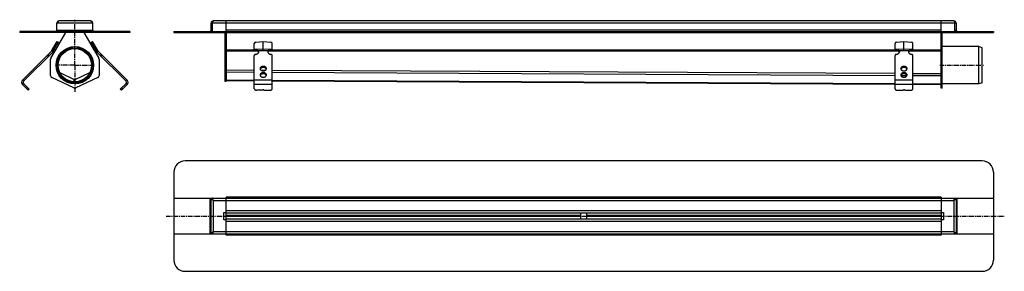
# Model space of a CAD drawing. Units: millimetres. Extents: x -543 to 779, y -167 to 171.
import ezdxf

# ---------------------------------------------------------------- set-up
doc = ezdxf.new("R2010")
doc.units = ezdxf.units.MM
doc.header["$LTSCALE"] = 16.335
doc.linetypes.add('CENTER', pattern=[0.6, 0.375, -0.075, 0.075, -0.075])
doc.layers.get('0').update_dxf_attribs({"linetype": 'CONTINUOUS'})
doc.layers.add('AXES', color=7, linetype='CONTINUOUS')
doc.layers.add('DEFAULT_1', color=7, linetype='CENTER')

msp = doc.modelspace()

# ---------------------------------------------------------------- linework, layer by layer
at = {"color": 7, "linetype": 'Continuous'}
for p, q in [((-492.9, 153.7), (-492.9, 166.2)), ((-447.9, 169.2), (-489.9, 169.2)), ((-444.9, 153.7), (-444.9, 166.2)), ((-286, 156.7), (-286, 166.2)), ((-286, 166.2), (-284.5, 166.2)), ((-284.5, 166.2), (-284.5, 155.2)), ((711, 169.2), (-283, 169.2)), ((-266, 155.2), (-266, 169.2)), ((694, 155.2), (694, 169.2)), ((714, 166.2), (712.5, 166.2)), ((712.5, 155.2), (712.5, 166.2)), ((714, 166.2), (714, 156.7)), ((-542.9, 155.2), (-542.9, 153.7)), ((-394.9, 155.2), (-542.9, 155.2)), ((-394.9, 153.7), (-542.9, 153.7)), ((-501, 119.2), (-481.1, 153.7)), ((-481.4, 153.7), (-495, 130.1)), ((-456.7, 153.7), (-436.8, 119.2)), ((-442.8, 130.1), (-456.4, 153.7)), ((-394.9, 155.2), (-394.9, 153.7)), ((-336, 155.2), (-336, 153.7)), ((-336, 155.2), (764, 155.2)), ((-336, 153.7), (764, 153.7)), ((-267.5, 153.7), (-267.5, 88.2)), ((-266, 153.7), (-266, 88.2)), ((694, 79.2), (694, 153.7)), ((695.5, 79.2), (695.5, 153.7)), ((764, 155.2), (764, 153.7)), ((-499.6, 129.3), (-492.6, 141.4)), ((-496.8, 131.1), (-492.3, 138.9)), ((-492.6, 141.4), (-489.7, 139.8)), ((-448.1, 139.8), (-445.2, 141.4)), ((-441.1, 131.1), (-445.6, 138.9)), ((-438.2, 129.3), (-445.2, 141.4)), ((-228, 129.7), (-228, 138.9)), ((-226, 140.8), (-216, 141.4)), ((-216, 129.3), (-216, 141.4)), ((-216, 141.4), (-206, 140.8)), ((-204, 129.7), (-204, 138.9)), ((632, 129.7), (632, 138.9)), ((634, 140.8), (644, 141.4)), ((644, 141.4), (654, 140.8)), ((644, 129.3), (644, 141.4)), ((656, 129.7), (656, 138.9)), ((-500, 128.9), (-539.2, 89.7)), ((-498.5, 127.5), (-537.8, 88.2)), ((-500, 128.9), (-498.5, 127.5)), ((-499.6, 129.3), (-497.9, 128.3)), ((-498.1, 131.9), (-496.8, 131.1)), ((-497.5, 130.7), (-496.8, 131.1)), ((-495.7, 129.7), (-497.5, 130.7)), ((-495.7, 129.7), (-495, 130.1)), ((-442.1, 129.7), (-442.8, 130.1)), ((-442.1, 129.7), (-440.4, 130.7)), ((-441.1, 131.1), (-439.7, 131.9)), ((-440.4, 130.7), (-441.1, 131.1)), ((-439.9, 128.3), (-438.2, 129.3)), ((-437.9, 128.9), (-439.3, 127.5)), ((-400.1, 88.2), (-439.3, 127.5)), ((-398.7, 89.7), (-437.9, 128.9)), ((-228, 131.1), (-216, 131.9)), ((-228, 78.3), (-228, 122.9)), ((-222.5, 128.3), (-222.5, 129.3)), ((-222.5, 129.3), (-209.5, 129.3)), ((-222.2, 128.9), (-222.2, 127.5)), ((-216, 131.9), (-204, 131.1)), ((-209.8, 128.9), (-209.8, 127.5)), ((-209.5, 129.3), (-209.5, 128.3)), ((-204, 78.3), (-204, 122.9)), ((632, 131.1), (644, 131.9)), ((632, 78.3), (632, 122.9)), ((637.5, 129.3), (650.5, 129.3)), ((637.5, 128.3), (637.5, 129.3)), ((637.8, 128.9), (637.8, 127.5)), ((644, 131.9), (656, 131.1)), ((650.2, 128.9), (650.2, 127.5)), ((650.5, 129.3), (650.5, 128.3)), ((656, 78.3), (656, 122.9)), ((-501.4, 95.9), (-501.4, 117.7)), ((-493.9, 111.9), (-493.9, 107.4)), ((-443.9, 107.4), (-443.9, 111.9)), ((-436.4, 117.7), (-436.4, 95.9)), ((-470.2, 79.5), (-499.7, 93.2)), ((-492.7, 101.6), (-492.6, 101.5)), ((-489.3, 95), (-489.1, 94.9)), ((-489.1, 99.9), (-469.6, 90.8)), ((-468.3, 90.8), (-448.7, 99.9)), ((-438.2, 93.2), (-467.7, 79.5)), ((-448.7, 94.9), (-448.5, 95)), ((-445.3, 101.5), (-445.2, 101.6)), ((694, 98.1), (694, 95.4)), ((694, 95.4), (694, 84.5)), ((-531.4, 76.2), (-539.2, 84)), ((-530, 77.6), (-537.8, 85.4)), ((-487.1, 92.3), (-486.8, 92.2)), ((-482.6, 91.9), (-473.8, 87.8)), ((-470.8, 84.7), (-470.6, 84.6)), ((-467.3, 84.6), (-467, 84.7)), ((-464.1, 87.8), (-455.3, 91.9)), ((-451, 92.2), (-450.8, 92.3)), ((-400.1, 85.4), (-407.9, 77.6)), ((-398.7, 84), (-406.4, 76.2)), ((-267.5, 88.2), (-266, 88.2)), ((-266, 89.2), (-228, 89)), ((-204, 88.8), (632, 84.5)), ((656, 84.4), (694, 84.2)), ((694, 84.5), (694, 84.2)), ((-531.4, 76.2), (-530, 77.6)), ((-406.4, 76.2), (-407.9, 77.6)), ((-217, 76.2), (-225, 76.2)), ((-220, 76.2), (-216.3, 76.9)), ((-217, 76.2), (-217, 76.8)), ((-215, 76.2), (-207, 76.2)), ((635, 76.2), (643, 76.2)), ((640, 76.2), (643.7, 76.9)), ((643, 76.2), (643, 76.8)), ((645, 76.2), (653, 76.2)), ((695.5, 79.2), (694, 79.2)), ((749, -18.7), (-321, -18.7)), ((-336, -33.7), (-336, -151.7)), ((764, -33.7), (764, -151.7)), ((-336, -68.7), (764, -68.7)), ((-286, -116.7), (-286, -68.7)), ((-266, -118.2), (-266, -67.2)), ((694, -67.2), (694, -118.2)), ((714, -68.7), (714, -116.7)), ((-269, -87.7), (-266, -87.7)), ((210.1, -88.7), (-266, -88.7)), ((694, -88.7), (217.9, -88.7)), ((694, -87.7), (697, -87.7)), ((-266, -97.7), (-269, -97.7)), ((210.1, -96.7), (-266, -96.7)), ((694, -96.7), (217.9, -96.7)), ((697, -97.7), (694, -97.7)), ((764, -116.7), (-336, -116.7)), ((-321, -166.7), (749, -166.7))]:
    msp.add_line(p, q, dxfattribs=at)
at = {"color": 9, "linetype": 'Continuous'}
for p, q in [((-444.9, 166.2), (-492.9, 166.2)), ((712.5, 166.2), (-284.5, 166.2)), ((-527.9, 155.2), (-527.9, 153.7)), ((-492.9, 156.7), (-444.9, 156.7)), ((-409.9, 155.2), (-409.9, 153.7)), ((-321, 155.2), (-321, 153.7)), ((-284.5, 156.7), (-286, 156.7)), ((694, 156.7), (-266, 156.7)), ((712.5, 156.7), (714, 156.7)), ((749, 155.2), (749, 153.7)), ((-492.3, 138.9), (-490.5, 137.9)), ((-447.3, 137.9), (-445.6, 138.9)), ((-505.9, 122.9), (-504.5, 121.5)), ((-504.5, 124.3), (-503.1, 122.9)), ((-494.8, 130), (-495, 130.1)), ((-443, 130), (-442.8, 130.1)), ((-433.3, 124.3), (-434.8, 122.9)), ((-431.9, 122.9), (-433.4, 121.5)), ((-266, 127), (-267.5, 127)), ((-266, 125.5), (-267.5, 125.5)), ((-228, 130.1), (-266, 130.1)), ((-222.8, 128.6), (-266, 128.6)), ((-209.8, 128.9), (-222.2, 128.9)), ((637.2, 128.6), (-209.3, 128.6)), ((632, 130.1), (-204, 130.1)), ((650.2, 128.9), (637.8, 128.9)), ((694, 128.6), (650.7, 128.6)), ((694, 130.1), (656, 130.1)), ((694, 119.2), (695.5, 119.2)), ((-216, 108.2), (-216, 106.8)), ((644, 108.2), (644, 106.8)), ((694, 117.7), (695.5, 117.7)), ((-266, 102.8), (-267.5, 102.8)), ((-266, 100.1), (-267.5, 100.1)), ((-228, 102.9), (-266, 103.1)), ((-228, 100.2), (-266, 100.4)), ((-213.4, 102.9), (-218.7, 102.9)), ((-216, 99.7), (-216, 98.3)), ((632, 98.5), (-204, 102.8)), ((632, 95.7), (-204, 100.1)), ((648, 95.7), (640, 95.7)), ((644, 99.7), (644, 98.3)), ((694, 98.1), (656, 98.3)), ((694, 95.4), (656, 95.6)), ((694, 95.9), (695.5, 95.9)), ((694, 93.2), (695.5, 93.2)), ((-539.2, 89.7), (-537.8, 88.2)), ((-539.2, 84), (-537.8, 85.4)), ((-533.5, 78.3), (-532.1, 79.8)), ((-470.1, 84.7), (-470.1, 84.6)), ((-469.6, 87.3), (-469.6, 90.8)), ((-468.3, 87.3), (-468.3, 90.8)), ((-467.8, 84.7), (-467.7, 84.6)), ((-404.3, 78.3), (-405.7, 79.8)), ((-398.7, 89.7), (-400.1, 88.2)), ((-398.7, 84), (-400.1, 85.4)), ((-266, 88.5), (-267.5, 88.5)), ((-228, 89.3), (-266, 89.5)), ((-204, 89.7), (-228, 89.7)), ((-204, 84), (-228, 84)), ((632, 84.8), (-204, 89.1)), ((656, 89.7), (632, 89.7)), ((656, 84), (632, 84)), ((694, 84.5), (656, 84.7)), ((694, 79.5), (695.5, 79.5)), ((-287.5, -68.7), (-287.5, -116.7)), ((-283, -113.7), (-283, -71.7)), ((-283, -71.7), (711, -71.7)), ((694, -67.2), (-266, -67.2)), ((711, -71.7), (711, -113.7)), ((715.5, -116.7), (715.5, -68.7)), ((-269, -97.7), (-269, -87.7)), ((694, -85.7), (-266, -85.7)), ((210, -92), (-266, -92)), ((694, -92), (218, -92)), ((697, -87.7), (697, -97.7)), ((210, -93.3), (-266, -93.3)), ((694, -99.7), (-266, -99.7)), ((694, -93.3), (218, -93.3)), ((711, -113.7), (-283, -113.7)), ((694, -118.2), (-266, -118.2))]:
    msp.add_line(p, q, dxfattribs=at)
at = {"color": 7, "linetype": 'Continuous'}
for centre, radius, start, end in [((-489.9, 166.2), 3, 90, 180), ((-447.9, 166.2), 3, 0, 90), ((-283, 166.2), 3, 90, 180), ((-283, 166.2), 1.5, 144.1983, 180), ((711, 166.2), 3, 0, 90), ((711, 166.2), 1.5, 0, 35.803), ((-494.4, 156.7), 1.5, 288, 360), ((-443.4, 156.7), 1.5, 180, 252), ((-287.5, 156.7), 1.5, 270, 360), ((-287.5, 156.7), 3, 330, 360), ((715.5, 156.7), 3, 180, 210), ((715.5, 156.7), 1.5, 180, 270), ((-498.4, 117.7), 3, 150, 180), ((-501.4, 130.3), 2, 315, 330), ((-501.4, 130.3), 4, 315, 330), ((-492.4, 128.6), 3, 150, 172.6442), ((-445.4, 128.6), 3, 7.3558, 30), ((-436.5, 130.3), 4, 210, 225), ((-436.5, 130.3), 2, 210, 225), ((-439.4, 117.7), 3, 0, 30), ((-235.3, 123.8), 13.5, 15.5403, 19.2129), ((-224.7, 126.4), 2.72, 16.1584, 23.6177), ((-207.3, 126.4), 2.75, 156.4193, 163.8046), ((-196.7, 123.8), 13.6, 160.7998, 164.4469), ((624.7, 123.8), 13.5, 15.5403, 19.2129), ((635.3, 126.4), 2.72, 16.1584, 23.6177), ((652.7, 126.4), 2.75, 156.4193, 163.8046), ((663.3, 123.8), 13.6, 160.7998, 164.4469), ((-498.4, 95.9), 3, 180, 245), ((-439.4, 95.9), 3, 295, 360), ((-536.3, 86.8), 4, 135, 225), ((-536.3, 86.8), 2, 135, 225), ((-468.9, 82.2), 3, 245, 295), ((-468.9, 92.2), 1.5, 245, 295), ((-401.5, 86.8), 2, 315, 45), ((-401.5, 86.8), 4, 315, 45), ((-321, -33.7), 15, 90, 180), ((749, -33.7), 15, 0, 90), ((-321, -151.7), 15, 180, 270), ((749, -151.7), 15, 270, 360)]:
    msp.add_arc(centre, radius, start, end, dxfattribs=at)
for centre, major_axis, ratio, start_param, end_param in [((-492.5, 139), (1, 1.73), 0.13189, -1.570796, 0), ((-445.3, 139), (-1, 1.73), 0.13189, 0, 1.570796), ((-226, 139), (1.96, 0.49), 0.851898, 1.359757, 2.930553), ((-206, 139), (1.96, -0.49), 0.851898, 0.21104, 1.781836), ((634, 139), (1.96, 0.49), 0.851898, 1.359757, 2.930553), ((654, 139), (1.96, -0.49), 0.851898, 0.21104, 1.781836)]:
    msp.add_ellipse(centre, major_axis=major_axis, ratio=ratio, start_param=start_param, end_param=end_param, dxfattribs=at)
for points, knots in [([(-489.9, 169.2), (-489.9, 169.2), (-490, 169.2), (-490.1, 169.2), (-490.2, 169.1), (-490.3, 169.1), (-490.4, 169.1), (-490.5, 169), (-490.6, 169), (-490.8, 168.9), (-490.9, 168.8), (-491, 168.7), (-491, 168.7), (-491.1, 168.6), (-491.2, 168.5), (-491.3, 168.4), (-491.4, 168.3), (-491.5, 168.2), (-491.6, 168), (-491.8, 167.8), (-492, 167.6), (-492.2, 167.3), (-492.4, 167), (-492.5, 166.8), (-492.7, 166.5), (-492.9, 166.3), (-492.9, 166.2)], [0, 0, 0, 0, 0.021367, 0.042861, 0.064603, 0.086712, 0.109292, 0.132442, 0.180751, 0.206061, 0.2322, 0.259202, 0.287091, 0.315879, 0.345572, 0.376163, 0.407638, 0.439976, 0.473153, 0.541883, 0.613515, 0.687661, 0.763879, 0.841687, 0.92057, 1, 1, 1, 1]), ([(-447.9, 169.2), (-447.9, 169.2), (-447.8, 169.2), (-447.7, 169.2), (-447.6, 169.1), (-447.5, 169.1), (-447.4, 169.1), (-447.3, 169), (-447.2, 169), (-447.1, 168.9), (-447, 168.8), (-446.9, 168.7), (-446.8, 168.7), (-446.7, 168.6), (-446.6, 168.5), (-446.5, 168.4), (-446.4, 168.3), (-446.3, 168.2), (-446.2, 168), (-446, 167.8), (-445.9, 167.6), (-445.7, 167.3), (-445.5, 167), (-445.3, 166.8), (-445.1, 166.5), (-445, 166.3), (-444.9, 166.2)], [0, 0, 0, 0, 0.021367, 0.042861, 0.064603, 0.086712, 0.109292, 0.132442, 0.180751, 0.206061, 0.2322, 0.259202, 0.287091, 0.315879, 0.345572, 0.376163, 0.407638, 0.439976, 0.473153, 0.541883, 0.613515, 0.687661, 0.763879, 0.841687, 0.92057, 1, 1, 1, 1]), ([(-284.2, 167), (-284.3, 166.9), (-284.4, 166.6), (-284.5, 166.3), (-284.5, 166.2)], [0, 0, 0, 0, 0.494961, 1, 1, 1, 1]), ([(-283, 169.2), (-283, 169.2), (-283.1, 169.2), (-283.1, 169.2), (-283.1, 169.2), (-283.2, 169.1), (-283.2, 169.1), (-283.2, 169.1), (-283.3, 169.1), (-283.3, 169), (-283.4, 169), (-283.4, 168.9), (-283.4, 168.9), (-283.5, 168.8), (-283.5, 168.8), (-283.5, 168.7), (-283.6, 168.7), (-283.6, 168.6), (-283.7, 168.5), (-283.7, 168.4), (-283.8, 168.3), (-283.9, 168.1), (-283.9, 167.9), (-284, 167.7), (-284.1, 167.5), (-284.2, 167.3), (-284.2, 167.1), (-284.2, 167)], [0, 0, 0, 0, 0.015026, 0.030284, 0.045994, 0.062357, 0.079543, 0.097699, 0.116941, 0.13736, 0.159028, 0.181996, 0.206299, 0.231961, 0.258991, 0.287392, 0.317156, 0.348269, 0.380712, 0.414458, 0.485733, 0.561793, 0.642288, 0.726816, 0.814933, 0.906163, 1, 1, 1, 1]), ([(711, 169.2), (711, 169.2), (711, 169.2), (711.1, 169.2), (711.1, 169.2), (711.1, 169.1), (711.2, 169.1), (711.2, 169.1), (711.3, 169.1), (711.3, 169), (711.3, 169), (711.4, 168.9), (711.4, 168.9), (711.4, 168.8), (711.5, 168.8), (711.5, 168.7), (711.6, 168.7), (711.6, 168.6), (711.6, 168.5), (711.7, 168.4), (711.7, 168.3), (711.8, 168.1), (711.9, 167.9), (712, 167.7), (712, 167.5), (712.1, 167.3), (712.2, 167.1), (712.2, 167)], [0, 0, 0, 0, 0.015026, 0.030284, 0.045994, 0.062358, 0.079544, 0.097699, 0.116941, 0.137361, 0.159029, 0.181997, 0.2063, 0.231961, 0.258992, 0.287392, 0.317156, 0.34827, 0.380712, 0.414458, 0.485731, 0.561791, 0.642287, 0.726815, 0.814933, 0.906162, 1, 1, 1, 1]), ([(712.2, 167), (712.2, 166.9), (712.3, 166.6), (712.4, 166.3), (712.5, 166.2)], [0, 0, 0, 0, 0.494961, 1, 1, 1, 1]), ([(-499.6, 129.3), (-499.5, 129.4), (-499.2, 129.7), (-498.9, 130), (-498.5, 130.3), (-498.2, 130.5), (-497.9, 130.7), (-497.7, 130.8), (-497.6, 130.8), (-497.5, 130.8), (-497.5, 130.8), (-497.4, 130.8), (-497.4, 130.8)], [0, 0, 0, 0, 0.201576, 0.385546, 0.549467, 0.691172, 0.808646, 0.899969, 0.935317, 0.963599, 0.984915, 1, 1, 1, 1]), ([(-495.9, 129.8), (-496, 129.8), (-496.1, 129.7), (-496.3, 129.6), (-496.5, 129.5), (-496.9, 129.2), (-497.3, 128.8), (-497.7, 128.5), (-497.9, 128.3)], [0, 0, 0, 0, 0.072154, 0.161347, 0.266662, 0.387146, 0.669566, 1, 1, 1, 1]), ([(-497.4, 130.8), (-497.4, 130.8), (-497.4, 130.8), (-497.4, 130.8), (-497.4, 130.8), (-497.4, 130.7), (-497.5, 130.7), (-497.5, 130.7)], [0, 0, 0, 0, 0.085432, 0.167169, 0.356348, 0.626571, 1, 1, 1, 1]), ([(-439.9, 128.3), (-440.1, 128.5), (-440.5, 128.8), (-441, 129.2), (-441.3, 129.5), (-441.5, 129.6), (-441.7, 129.7), (-441.8, 129.8), (-441.9, 129.8)], [0, 0, 0, 0, 0.330434, 0.612855, 0.733339, 0.838654, 0.927847, 1, 1, 1, 1]), ([(-440.4, 130.7), (-440.4, 130.7), (-440.4, 130.7), (-440.4, 130.8), (-440.4, 130.8), (-440.4, 130.8), (-440.4, 130.8), (-440.4, 130.8)], [0, 0, 0, 0, 0.373429, 0.643652, 0.83283, 0.914567, 1, 1, 1, 1]), ([(-440.4, 130.8), (-440.4, 130.8), (-440.4, 130.8), (-440.3, 130.8), (-440.2, 130.8), (-440.1, 130.8), (-439.9, 130.7), (-439.6, 130.5), (-439.3, 130.3), (-439, 130), (-438.6, 129.7), (-438.3, 129.4), (-438.2, 129.3)], [0, 0, 0, 0, 0.015085, 0.036401, 0.064684, 0.100031, 0.191355, 0.308829, 0.450534, 0.614454, 0.798424, 1, 1, 1, 1]), ([(-228, 130.7), (-227.5, 130.8), (-226.4, 130.9), (-225.1, 130.8), (-224.2, 130.5), (-223.5, 130.2), (-223, 129.8), (-222.6, 129.5), (-222.5, 129.3)], [0, 0, 0, 0, 0.272586, 0.534675, 0.658527, 0.777118, 0.890759, 1, 1, 1, 1]), ([(-222.5, 128.3), (-222.6, 128.5), (-223, 128.8), (-223.5, 129.2), (-224.2, 129.5), (-225.1, 129.7), (-226.4, 129.9), (-227.5, 129.8), (-228, 129.7)], [0, 0, 0, 0, 0.109015, 0.222505, 0.34102, 0.464868, 0.727134, 1, 1, 1, 1]), ([(-226.3, 124.3), (-226.5, 124.3), (-227, 124.2), (-227.5, 124), (-227.7, 123.7), (-227.9, 123.4), (-228, 123.2), (-228, 123), (-228, 122.9)], [0, 0, 0, 0, 0.287345, 0.551509, 0.672729, 0.786693, 0.894948, 1, 1, 1, 1]), ([(-226.3, 124.3), (-225.7, 124.4), (-224.9, 124.6), (-223.9, 125.1), (-223.2, 125.5), (-222.7, 126), (-222.3, 126.6), (-222.1, 127.2), (-222, 127.6), (-222, 127.8)], [0, 0, 0, 0, 0.287101, 0.423069, 0.551874, 0.672996, 0.786872, 0.895027, 1, 1, 1, 1]), ([(-222.2, 128.9), (-222.3, 128.9), (-222.3, 129.1), (-222.4, 129.2), (-222.5, 129.3)], [0, 0, 0, 0, 0.229889, 1, 1, 1, 1]), ([(-222, 127.8), (-222, 128), (-222.1, 128.4), (-222.2, 128.7), (-222.2, 128.9)], [0, 0, 0, 0, 0.494667, 1, 1, 1, 1]), ([(-209.8, 128.9), (-209.9, 128.7), (-210, 128.4), (-210, 128), (-210, 127.8)], [0, 0, 0, 0, 0.505333, 1, 1, 1, 1]), ([(-210, 127.8), (-210, 127.6), (-210, 127.2), (-209.7, 126.6), (-209.3, 126), (-208.8, 125.5), (-208.2, 125.1), (-207.1, 124.6), (-206.3, 124.4), (-205.7, 124.3)], [0, 0, 0, 0, 0.104973, 0.213128, 0.327004, 0.448126, 0.576931, 0.712899, 1, 1, 1, 1]), ([(-209.5, 129.3), (-209.6, 129.3), (-209.7, 129.1), (-209.7, 129), (-209.8, 128.9)], [0, 0, 0, 0, 0.268882, 1, 1, 1, 1]), ([(-209.5, 129.3), (-209.4, 129.5), (-209.1, 129.8), (-208.5, 130.2), (-207.9, 130.5), (-206.9, 130.8), (-205.6, 130.9), (-204.5, 130.8), (-204, 130.7)], [0, 0, 0, 0, 0.109241, 0.222882, 0.341473, 0.465325, 0.727414, 1, 1, 1, 1]), ([(-204, 129.7), (-204.5, 129.8), (-205.6, 129.9), (-206.9, 129.7), (-207.9, 129.5), (-208.5, 129.2), (-209.1, 128.8), (-209.4, 128.5), (-209.5, 128.3)], [0, 0, 0, 0, 0.272866, 0.535132, 0.65898, 0.777495, 0.890985, 1, 1, 1, 1]), ([(-204, 122.9), (-204, 123), (-204, 123.2), (-204.1, 123.4), (-204.3, 123.7), (-204.6, 124), (-205.1, 124.2), (-205.5, 124.3), (-205.7, 124.3)], [0, 0, 0, 0, 0.105052, 0.213307, 0.327271, 0.448491, 0.712655, 1, 1, 1, 1]), ([(632, 130.7), (632.5, 130.8), (633.6, 130.9), (634.9, 130.8), (635.8, 130.5), (636.5, 130.2), (637, 129.8), (637.4, 129.5), (637.5, 129.3)], [0, 0, 0, 0, 0.272586, 0.534675, 0.658527, 0.777118, 0.890759, 1, 1, 1, 1]), ([(637.5, 128.3), (637.4, 128.5), (637, 128.8), (636.5, 129.2), (635.8, 129.5), (634.9, 129.7), (633.6, 129.9), (632.5, 129.8), (632, 129.7)], [0, 0, 0, 0, 0.109015, 0.222505, 0.34102, 0.464868, 0.727134, 1, 1, 1, 1]), ([(633.7, 124.3), (633.5, 124.3), (633, 124.2), (632.5, 124), (632.3, 123.7), (632.1, 123.4), (632, 123.2), (632, 123), (632, 122.9)], [0, 0, 0, 0, 0.287345, 0.551509, 0.672729, 0.786693, 0.894948, 1, 1, 1, 1]), ([(633.7, 124.3), (634.3, 124.4), (635.1, 124.6), (636.1, 125.1), (636.8, 125.5), (637.3, 126), (637.7, 126.6), (637.9, 127.2), (638, 127.6), (638, 127.8)], [0, 0, 0, 0, 0.287101, 0.423069, 0.551874, 0.672996, 0.786872, 0.895027, 1, 1, 1, 1]), ([(637.8, 128.9), (637.7, 128.9), (637.7, 129.1), (637.6, 129.2), (637.5, 129.3)], [0, 0, 0, 0, 0.229889, 1, 1, 1, 1]), ([(638, 127.8), (638, 128), (637.9, 128.4), (637.8, 128.7), (637.8, 128.9)], [0, 0, 0, 0, 0.494667, 1, 1, 1, 1]), ([(650.2, 128.9), (650.1, 128.7), (650, 128.4), (650, 128), (650, 127.8)], [0, 0, 0, 0, 0.505333, 1, 1, 1, 1]), ([(650, 127.8), (650, 127.6), (650, 127.2), (650.3, 126.6), (650.7, 126), (651.2, 125.5), (651.8, 125.1), (652.9, 124.6), (653.7, 124.4), (654.3, 124.3)], [0, 0, 0, 0, 0.104973, 0.213128, 0.327004, 0.448126, 0.576931, 0.712899, 1, 1, 1, 1]), ([(650.5, 129.3), (650.4, 129.3), (650.3, 129.1), (650.3, 129), (650.2, 128.9)], [0, 0, 0, 0, 0.268882, 1, 1, 1, 1]), ([(650.5, 129.3), (650.6, 129.5), (650.9, 129.8), (651.5, 130.2), (652.1, 130.5), (653.1, 130.8), (654.4, 130.9), (655.5, 130.8), (656, 130.7)], [0, 0, 0, 0, 0.109241, 0.222882, 0.341473, 0.465325, 0.727414, 1, 1, 1, 1]), ([(656, 129.7), (655.5, 129.8), (654.4, 129.9), (653.1, 129.7), (652.1, 129.5), (651.5, 129.2), (650.9, 128.8), (650.6, 128.5), (650.5, 128.3)], [0, 0, 0, 0, 0.272866, 0.535132, 0.65898, 0.777495, 0.890985, 1, 1, 1, 1]), ([(656, 122.9), (656, 123), (656, 123.2), (655.9, 123.4), (655.7, 123.7), (655.4, 124), (654.9, 124.2), (654.5, 124.3), (654.3, 124.3)], [0, 0, 0, 0, 0.105052, 0.213307, 0.327271, 0.448491, 0.712655, 1, 1, 1, 1]), ([(-216, 108.2), (-216.6, 108.2), (-217.4, 108.1), (-218.4, 107.7), (-219, 107.4), (-219.6, 106.9), (-220, 106.4), (-220.2, 105.8), (-220.3, 105.4), (-220.3, 105.2)], [0, 0, 0, 0, 0.286788, 0.42395, 0.553971, 0.675795, 0.789521, 0.896637, 1, 1, 1, 1]), ([(-216, 106.8), (-216.5, 106.8), (-217.4, 106.7), (-218.5, 106.3), (-219.2, 105.8), (-219.6, 105.4), (-219.9, 105), (-220.1, 104.7), (-220.1, 104.5)], [0, 0, 0, 0, 0.279539, 0.544355, 0.668101, 0.785004, 0.895284, 1, 1, 1, 1]), ([(-211.8, 105.2), (-211.8, 105.4), (-211.8, 105.8), (-212.1, 106.4), (-212.5, 106.9), (-213, 107.4), (-213.7, 107.7), (-214.7, 108.1), (-215.5, 108.2), (-216, 108.2)], [0, 0, 0, 0, 0.103363, 0.210479, 0.324205, 0.446029, 0.57605, 0.713212, 1, 1, 1, 1]), ([(-211.9, 104.5), (-211.9, 104.7), (-212.1, 105), (-212.4, 105.4), (-212.9, 105.8), (-213.6, 106.3), (-214.6, 106.7), (-215.5, 106.8), (-216, 106.8)], [0, 0, 0, 0, 0.104716, 0.214996, 0.331899, 0.455645, 0.720461, 1, 1, 1, 1]), ([(644, 108.2), (643.4, 108.2), (642.6, 108.1), (641.6, 107.7), (641, 107.4), (640.4, 106.9), (640, 106.4), (639.8, 105.8), (639.7, 105.4), (639.7, 105.2)], [0, 0, 0, 0, 0.286788, 0.42395, 0.553971, 0.675795, 0.789521, 0.896637, 1, 1, 1, 1]), ([(644, 106.8), (643.5, 106.8), (642.6, 106.7), (641.5, 106.3), (640.8, 105.8), (640.4, 105.4), (640.1, 105), (639.9, 104.7), (639.9, 104.5)], [0, 0, 0, 0, 0.279539, 0.544355, 0.668101, 0.785004, 0.895284, 1, 1, 1, 1]), ([(648.2, 105.2), (648.2, 105.4), (648.2, 105.8), (647.9, 106.4), (647.5, 106.9), (647, 107.4), (646.3, 107.7), (645.3, 108.1), (644.5, 108.2), (644, 108.2)], [0, 0, 0, 0, 0.103363, 0.210479, 0.324205, 0.446029, 0.57605, 0.713212, 1, 1, 1, 1]), ([(648.1, 104.5), (648.1, 104.7), (647.9, 105), (647.6, 105.4), (647.1, 105.8), (646.4, 106.3), (645.4, 106.7), (644.5, 106.8), (644, 106.8)], [0, 0, 0, 0, 0.104716, 0.214996, 0.331899, 0.455645, 0.720461, 1, 1, 1, 1]), ([(-220.3, 105.2), (-220.3, 105), (-220.2, 104.6), (-220, 104), (-219.6, 103.5), (-219, 103.1), (-218.4, 102.7), (-217.4, 102.3), (-216.6, 102.2), (-216, 102.2)], [0, 0, 0, 0, 0.103363, 0.210479, 0.324205, 0.446029, 0.57605, 0.713212, 1, 1, 1, 1]), ([(-216, 99.7), (-216.6, 99.7), (-217.4, 99.6), (-218.4, 99.2), (-219, 98.9), (-219.6, 98.4), (-220, 97.9), (-220.2, 97.3), (-220.3, 96.9), (-220.3, 96.7)], [0, 0, 0, 0, 0.286788, 0.42395, 0.553971, 0.675795, 0.789521, 0.896637, 1, 1, 1, 1]), ([(-220.3, 96.7), (-220.3, 96.5), (-220.2, 96.1), (-220, 95.6), (-219.6, 95), (-219, 94.6), (-218.4, 94.2), (-217.4, 93.8), (-216.6, 93.7), (-216, 93.7)], [0, 0, 0, 0, 0.103363, 0.210479, 0.324205, 0.446029, 0.57605, 0.713212, 1, 1, 1, 1]), ([(-216, 98.3), (-216.5, 98.3), (-217.4, 98.2), (-218.5, 97.8), (-219.2, 97.4), (-219.6, 97), (-219.9, 96.5), (-220.1, 96.2), (-220.1, 96)], [0, 0, 0, 0, 0.279539, 0.544355, 0.668101, 0.785004, 0.895284, 1, 1, 1, 1]), ([(-216, 102.2), (-215.5, 102.2), (-214.7, 102.3), (-213.7, 102.7), (-213, 103.1), (-212.5, 103.5), (-212.1, 104), (-211.8, 104.6), (-211.8, 105), (-211.8, 105.2)], [0, 0, 0, 0, 0.286788, 0.42395, 0.553971, 0.675795, 0.789521, 0.896637, 1, 1, 1, 1]), ([(-211.8, 96.7), (-211.8, 96.9), (-211.8, 97.3), (-212.1, 97.9), (-212.5, 98.4), (-213, 98.9), (-213.7, 99.2), (-214.7, 99.6), (-215.5, 99.7), (-216, 99.7)], [0, 0, 0, 0, 0.103363, 0.210479, 0.324205, 0.446029, 0.57605, 0.713212, 1, 1, 1, 1]), ([(-211.9, 96), (-211.9, 96.2), (-212.1, 96.5), (-212.4, 97), (-212.9, 97.4), (-213.6, 97.8), (-214.6, 98.2), (-215.5, 98.3), (-216, 98.3)], [0, 0, 0, 0, 0.104716, 0.214996, 0.331899, 0.455645, 0.720461, 1, 1, 1, 1]), ([(-216, 93.7), (-215.5, 93.7), (-214.7, 93.8), (-213.7, 94.2), (-213, 94.6), (-212.5, 95), (-212.1, 95.6), (-211.8, 96.1), (-211.8, 96.5), (-211.8, 96.7)], [0, 0, 0, 0, 0.286788, 0.42395, 0.553971, 0.675795, 0.789521, 0.896637, 1, 1, 1, 1]), ([(639.7, 105.2), (639.7, 105), (639.8, 104.6), (640, 104), (640.4, 103.5), (641, 103.1), (641.6, 102.7), (642.6, 102.3), (643.4, 102.2), (644, 102.2)], [0, 0, 0, 0, 0.103363, 0.210479, 0.324205, 0.446029, 0.57605, 0.713212, 1, 1, 1, 1]), ([(644, 99.7), (643.4, 99.7), (642.6, 99.6), (641.6, 99.2), (641, 98.9), (640.4, 98.4), (640, 97.9), (639.8, 97.3), (639.7, 96.9), (639.7, 96.7)], [0, 0, 0, 0, 0.286788, 0.42395, 0.553971, 0.675795, 0.789521, 0.896637, 1, 1, 1, 1]), ([(639.7, 96.7), (639.7, 96.5), (639.8, 96.1), (640, 95.6), (640.4, 95), (641, 94.6), (641.6, 94.2), (642.6, 93.8), (643.4, 93.7), (644, 93.7)], [0, 0, 0, 0, 0.103363, 0.210479, 0.324205, 0.446029, 0.57605, 0.713212, 1, 1, 1, 1]), ([(644, 98.3), (643.5, 98.3), (642.6, 98.2), (641.5, 97.8), (640.8, 97.4), (640.4, 97), (640.1, 96.5), (639.9, 96.2), (639.9, 96)], [0, 0, 0, 0, 0.279539, 0.544355, 0.668101, 0.785004, 0.895284, 1, 1, 1, 1]), ([(644, 102.2), (644.5, 102.2), (645.3, 102.3), (646.3, 102.7), (647, 103.1), (647.5, 103.5), (647.9, 104), (648.2, 104.6), (648.2, 105), (648.2, 105.2)], [0, 0, 0, 0, 0.286788, 0.42395, 0.553971, 0.675795, 0.789521, 0.896637, 1, 1, 1, 1]), ([(648.2, 96.7), (648.2, 96.9), (648.2, 97.3), (647.9, 97.9), (647.5, 98.4), (647, 98.9), (646.3, 99.2), (645.3, 99.6), (644.5, 99.7), (644, 99.7)], [0, 0, 0, 0, 0.103363, 0.210479, 0.324205, 0.446029, 0.57605, 0.713212, 1, 1, 1, 1]), ([(648.1, 96), (648.1, 96.2), (647.9, 96.5), (647.6, 97), (647.1, 97.4), (646.4, 97.8), (645.4, 98.2), (644.5, 98.3), (644, 98.3)], [0, 0, 0, 0, 0.104716, 0.214996, 0.331899, 0.455645, 0.720461, 1, 1, 1, 1]), ([(644, 93.7), (644.5, 93.7), (645.3, 93.8), (646.3, 94.2), (647, 94.6), (647.5, 95), (647.9, 95.6), (648.2, 96.1), (648.2, 96.5), (648.2, 96.7)], [0, 0, 0, 0, 0.286788, 0.42395, 0.553971, 0.675795, 0.789521, 0.896637, 1, 1, 1, 1]), ([(-228, 78.3), (-228, 78.2), (-228, 77.9), (-227.8, 77.5), (-227.5, 77.1), (-227.1, 76.8), (-226.7, 76.6), (-226, 76.3), (-225.4, 76.2), (-225, 76.2)], [0, 0, 0, 0, 0.103366, 0.210478, 0.324206, 0.446029, 0.57605, 0.713212, 1, 1, 1, 1]), ([(-217, 76.2), (-217, 76.3), (-217, 76.3), (-217, 76.5), (-216.8, 76.7), (-216.6, 76.8), (-216.4, 76.9), (-216.3, 76.9)], [0, 0, 0, 0, 0.107087, 0.21686, 0.451376, 0.713477, 1, 1, 1, 1]), ([(-215, 76.2), (-215, 76.3), (-215, 76.4), (-215.1, 76.5), (-215.2, 76.7), (-215.5, 76.8), (-215.8, 76.9), (-216.1, 76.9), (-216.3, 76.9)], [0, 0, 0, 0, 0.101446, 0.207747, 0.322273, 0.446225, 0.716812, 1, 1, 1, 1]), ([(-207, 76.2), (-206.6, 76.2), (-206.1, 76.3), (-205.4, 76.6), (-204.9, 76.8), (-204.5, 77.1), (-204.2, 77.5), (-204.1, 77.9), (-204, 78.2), (-204, 78.3)], [0, 0, 0, 0, 0.286788, 0.42395, 0.553971, 0.675794, 0.789522, 0.896634, 1, 1, 1, 1]), ([(632, 78.3), (632, 78.2), (632, 77.9), (632.2, 77.5), (632.5, 77.1), (632.9, 76.8), (633.3, 76.6), (634, 76.3), (634.6, 76.2), (635, 76.2)], [0, 0, 0, 0, 0.103366, 0.210478, 0.324206, 0.446029, 0.57605, 0.713212, 1, 1, 1, 1]), ([(643, 76.2), (643, 76.3), (643, 76.3), (643, 76.5), (643.2, 76.7), (643.4, 76.8), (643.6, 76.9), (643.7, 76.9)], [0, 0, 0, 0, 0.107087, 0.21686, 0.451376, 0.713477, 1, 1, 1, 1]), ([(645, 76.2), (645, 76.3), (645, 76.4), (644.9, 76.5), (644.8, 76.7), (644.5, 76.8), (644.2, 76.9), (643.9, 76.9), (643.7, 76.9)], [0, 0, 0, 0, 0.101446, 0.207747, 0.322273, 0.446225, 0.716812, 1, 1, 1, 1]), ([(653, 76.2), (653.4, 76.2), (653.9, 76.3), (654.6, 76.6), (655.1, 76.8), (655.5, 77.1), (655.8, 77.5), (655.9, 77.9), (656, 78.2), (656, 78.3)], [0, 0, 0, 0, 0.286788, 0.42395, 0.553971, 0.675794, 0.789522, 0.896634, 1, 1, 1, 1]), ([(-283, -71.7), (-283.1, -71.6), (-283.3, -71.5), (-283.6, -71.3), (-283.9, -71.1), (-284.2, -70.9), (-284.4, -70.7), (-284.6, -70.6), (-284.8, -70.5), (-284.9, -70.4), (-285, -70.3), (-285.1, -70.2), (-285.2, -70.1), (-285.3, -70), (-285.4, -69.9), (-285.5, -69.8), (-285.6, -69.7), (-285.7, -69.6), (-285.7, -69.5), (-285.8, -69.4), (-285.9, -69.3), (-285.9, -69.1), (-286, -69), (-286, -69), (-286, -68.9), (-286, -68.8), (-286, -68.7), (-286, -68.7)], [0, 0, 0, 0, 0.079425, 0.15831, 0.236117, 0.312335, 0.38648, 0.458112, 0.492864, 0.52685, 0.560029, 0.592368, 0.623842, 0.65443, 0.684122, 0.712908, 0.740797, 0.767799, 0.793938, 0.819247, 0.867557, 0.890706, 0.913287, 0.935395, 0.957137, 0.978632, 1, 1, 1, 1]), ([(-284.1, -70.2), (-284.1, -70.1), (-284.2, -70), (-284.3, -69.8), (-284.3, -69.6), (-284.4, -69.4), (-284.5, -69.2), (-284.5, -69), (-284.5, -68.9), (-284.5, -68.7), (-284.5, -68.7)], [0, 0, 0, 0, 0.134142, 0.265138, 0.393093, 0.518262, 0.641003, 0.761805, 0.881251, 1, 1, 1, 1]), ([(-283, -71.7), (-283, -71.6), (-283.1, -71.4), (-283.2, -71.1), (-283.3, -70.8), (-283.4, -70.5), (-283.5, -70.3), (-283.6, -70), (-283.6, -69.9), (-283.7, -69.8), (-283.7, -69.7), (-283.8, -69.5), (-283.8, -69.4), (-283.9, -69.4), (-283.9, -69.3), (-284, -69.2), (-284, -69.1), (-284, -69), (-284.1, -69), (-284.1, -68.9), (-284.2, -68.8), (-284.2, -68.8), (-284.3, -68.8), (-284.3, -68.7), (-284.4, -68.7), (-284.4, -68.7), (-284.5, -68.7), (-284.5, -68.7), (-284.5, -68.7)], [0, 0, 0, 0, 0.089274, 0.177773, 0.264719, 0.349363, 0.430984, 0.5089, 0.54627, 0.582482, 0.617469, 0.651167, 0.683516, 0.714463, 0.743967, 0.771992, 0.798508, 0.8235, 0.846965, 0.868914, 0.889379, 0.908415, 0.926104, 0.942565, 0.957956, 0.972484, 0.9864, 1, 1, 1, 1]), ([(-283.9, -70.5), (-283.9, -70.5), (-284, -70.4), (-284, -70.2), (-284.1, -70.2)], [0, 0, 0, 0, 0.253397, 1, 1, 1, 1]), ([(-283, -71.7), (-283.1, -71.6), (-283.1, -71.5), (-283.2, -71.3), (-283.3, -71.2), (-283.5, -71), (-283.6, -70.9), (-283.7, -70.7), (-283.8, -70.6), (-283.9, -70.5), (-283.9, -70.5)], [0, 0, 0, 0, 0.137385, 0.273497, 0.407078, 0.53695, 0.662028, 0.781371, 0.894207, 1, 1, 1, 1]), ([(-283, -71.7), (-283.1, -71.6), (-283.2, -71.4), (-283.5, -71.1), (-283.7, -70.8), (-283.8, -70.6), (-283.9, -70.5)], [0, 0, 0, 0, 0.255591, 0.508835, 0.757587, 1, 1, 1, 1]), ([(711, -71.7), (711, -71.6), (711.1, -71.4), (711.2, -71.1), (711.3, -70.8), (711.4, -70.5), (711.5, -70.3), (711.5, -70), (711.6, -69.8), (711.7, -69.7), (711.7, -69.5), (711.8, -69.4), (711.8, -69.4), (711.9, -69.3), (711.9, -69.2), (712, -69.1), (712, -69), (712.1, -69), (712.1, -68.9), (712.2, -68.8), (712.2, -68.8), (712.2, -68.8), (712.3, -68.7), (712.3, -68.7), (712.4, -68.7), (712.4, -68.7), (712.5, -68.7), (712.5, -68.7)], [0, 0, 0, 0, 0.089274, 0.177773, 0.26472, 0.349364, 0.430984, 0.508901, 0.582482, 0.617468, 0.651165, 0.683513, 0.714462, 0.743967, 0.771991, 0.798507, 0.823499, 0.846964, 0.868914, 0.889379, 0.908415, 0.926104, 0.942564, 0.957956, 0.972483, 0.9864, 1, 1, 1, 1]), ([(711, -71.7), (711.1, -71.6), (711.3, -71.5), (711.6, -71.3), (711.9, -71.1), (712.1, -70.9), (712.4, -70.7), (712.6, -70.5), (712.8, -70.4), (713, -70.3), (713.1, -70.2), (713.2, -70.1), (713.3, -70), (713.4, -69.9), (713.5, -69.8), (713.6, -69.7), (713.6, -69.6), (713.7, -69.5), (713.8, -69.4), (713.8, -69.3), (713.9, -69.1), (713.9, -69), (714, -69), (714, -68.9), (714, -68.8), (714, -68.7), (714, -68.7)], [0, 0, 0, 0, 0.079426, 0.15831, 0.236118, 0.312336, 0.386482, 0.458114, 0.526847, 0.560026, 0.592365, 0.623839, 0.654428, 0.684119, 0.712906, 0.740796, 0.767798, 0.793937, 0.819247, 0.867556, 0.890706, 0.913287, 0.935395, 0.957137, 0.978632, 1, 1, 1, 1]), ([(711, -71.7), (711, -71.6), (711.1, -71.5), (711.2, -71.3), (711.3, -71.2), (711.4, -71), (711.5, -70.9), (711.6, -70.7), (711.7, -70.6), (711.8, -70.5), (711.9, -70.5)], [0, 0, 0, 0, 0.137387, 0.273499, 0.407082, 0.536955, 0.662033, 0.781373, 0.894208, 1, 1, 1, 1]), ([(711, -71.7), (711.1, -71.6), (711.2, -71.4), (711.4, -71.1), (711.7, -70.8), (711.8, -70.6), (711.9, -70.5)], [0, 0, 0, 0, 0.255593, 0.508836, 0.75759, 1, 1, 1, 1]), ([(711.9, -70.5), (711.9, -70.5), (711.9, -70.4), (712, -70.2), (712, -70.2)], [0, 0, 0, 0, 0.253394, 1, 1, 1, 1]), ([(712, -70.2), (712.1, -70.1), (712.1, -70), (712.2, -69.8), (712.3, -69.6), (712.4, -69.4), (712.4, -69.2), (712.5, -69), (712.5, -68.9), (712.5, -68.7), (712.5, -68.7)], [0, 0, 0, 0, 0.134142, 0.265137, 0.393094, 0.518263, 0.641004, 0.761805, 0.881251, 1, 1, 1, 1]), ([(-283, -113.7), (-283.1, -113.7), (-283.3, -113.9), (-283.6, -114), (-283.9, -114.2), (-284.2, -114.4), (-284.4, -114.6), (-284.6, -114.8), (-284.8, -114.9), (-284.9, -115), (-285, -115.1), (-285.1, -115.2), (-285.2, -115.3), (-285.3, -115.4), (-285.4, -115.4), (-285.5, -115.5), (-285.6, -115.6), (-285.7, -115.7), (-285.7, -115.8), (-285.8, -115.9), (-285.9, -116.1), (-285.9, -116.2), (-286, -116.3), (-286, -116.4), (-286, -116.5), (-286, -116.6), (-286, -116.6), (-286, -116.7)], [0, 0, 0, 0, 0.079425, 0.15831, 0.236117, 0.312335, 0.38648, 0.458112, 0.492864, 0.52685, 0.560029, 0.592368, 0.623842, 0.65443, 0.684122, 0.712908, 0.740797, 0.767799, 0.793938, 0.819247, 0.867557, 0.890706, 0.913287, 0.935395, 0.957137, 0.978632, 1, 1, 1, 1]), ([(-283, -113.7), (-283, -113.8), (-283.1, -114), (-283.2, -114.3), (-283.3, -114.5), (-283.4, -114.8), (-283.5, -115.1), (-283.6, -115.3), (-283.6, -115.5), (-283.7, -115.6), (-283.7, -115.7), (-283.8, -115.8), (-283.8, -115.9), (-283.9, -116), (-283.9, -116.1), (-284, -116.2), (-284, -116.2), (-284, -116.3), (-284.1, -116.4), (-284.1, -116.4), (-284.2, -116.5), (-284.2, -116.5), (-284.3, -116.6), (-284.3, -116.6), (-284.4, -116.6), (-284.4, -116.7), (-284.5, -116.7), (-284.5, -116.7), (-284.5, -116.7)], [0, 0, 0, 0, 0.089274, 0.177773, 0.264719, 0.349363, 0.430984, 0.5089, 0.54627, 0.582482, 0.617469, 0.651167, 0.683516, 0.714463, 0.743967, 0.771992, 0.798508, 0.8235, 0.846965, 0.868914, 0.889379, 0.908415, 0.926104, 0.942565, 0.957956, 0.972484, 0.9864, 1, 1, 1, 1]), ([(-284.1, -115.2), (-284.1, -115.2), (-284.2, -115.4), (-284.3, -115.5), (-284.3, -115.7), (-284.4, -115.9), (-284.5, -116.1), (-284.5, -116.3), (-284.5, -116.5), (-284.5, -116.6), (-284.5, -116.7)], [0, 0, 0, 0, 0.134142, 0.265138, 0.393093, 0.518262, 0.641003, 0.761805, 0.881251, 1, 1, 1, 1]), ([(-283.9, -114.9), (-283.9, -114.9), (-284, -115), (-284, -115.1), (-284.1, -115.2)], [0, 0, 0, 0, 0.253397, 1, 1, 1, 1]), ([(-283, -113.7), (-283.1, -113.7), (-283.1, -113.8), (-283.2, -114), (-283.3, -114.2), (-283.5, -114.3), (-283.6, -114.5), (-283.7, -114.6), (-283.8, -114.7), (-283.9, -114.8), (-283.9, -114.9)], [0, 0, 0, 0, 0.137385, 0.273497, 0.407078, 0.53695, 0.662028, 0.781371, 0.894207, 1, 1, 1, 1]), ([(-283, -113.7), (-283.1, -113.8), (-283.2, -114), (-283.5, -114.3), (-283.7, -114.6), (-283.8, -114.8), (-283.9, -114.9)], [0, 0, 0, 0, 0.255591, 0.508835, 0.757587, 1, 1, 1, 1]), ([(711, -113.7), (711, -113.7), (711.1, -113.8), (711.2, -114), (711.3, -114.2), (711.4, -114.3), (711.5, -114.5), (711.6, -114.6), (711.7, -114.7), (711.8, -114.8), (711.9, -114.9)], [0, 0, 0, 0, 0.137387, 0.273499, 0.407082, 0.536955, 0.662033, 0.781373, 0.894207, 1, 1, 1, 1]), ([(711, -113.7), (711.1, -113.8), (711.2, -114), (711.4, -114.3), (711.7, -114.6), (711.8, -114.8), (711.9, -114.9)], [0, 0, 0, 0, 0.255593, 0.508836, 0.75759, 1, 1, 1, 1]), ([(711, -113.7), (711, -113.8), (711.1, -114), (711.2, -114.3), (711.3, -114.5), (711.4, -114.8), (711.5, -115.1), (711.5, -115.3), (711.6, -115.5), (711.7, -115.7), (711.7, -115.8), (711.8, -115.9), (711.8, -116), (711.9, -116.1), (711.9, -116.2), (712, -116.2), (712, -116.3), (712.1, -116.4), (712.1, -116.4), (712.2, -116.5), (712.2, -116.5), (712.2, -116.6), (712.3, -116.6), (712.3, -116.6), (712.4, -116.7), (712.4, -116.7), (712.5, -116.7), (712.5, -116.7)], [0, 0, 0, 0, 0.089274, 0.177773, 0.26472, 0.349364, 0.430984, 0.508901, 0.582482, 0.617468, 0.651165, 0.683513, 0.714462, 0.743967, 0.771991, 0.798507, 0.823499, 0.846964, 0.868914, 0.889379, 0.908415, 0.926104, 0.942564, 0.957956, 0.972483, 0.9864, 1, 1, 1, 1]), ([(711, -113.7), (711.1, -113.7), (711.3, -113.9), (711.6, -114), (711.9, -114.2), (712.1, -114.4), (712.4, -114.6), (712.6, -114.8), (712.8, -114.9), (713, -115.1), (713.1, -115.2), (713.2, -115.3), (713.3, -115.4), (713.4, -115.4), (713.5, -115.5), (713.6, -115.6), (713.6, -115.7), (713.7, -115.8), (713.8, -115.9), (713.8, -116.1), (713.9, -116.2), (713.9, -116.3), (714, -116.4), (714, -116.5), (714, -116.6), (714, -116.6), (714, -116.7)], [0, 0, 0, 0, 0.079426, 0.15831, 0.236118, 0.312336, 0.386482, 0.458114, 0.526847, 0.560026, 0.592365, 0.623839, 0.654428, 0.684119, 0.712906, 0.740796, 0.767798, 0.793937, 0.819247, 0.867556, 0.890706, 0.913287, 0.935395, 0.957137, 0.978632, 1, 1, 1, 1]), ([(711.9, -114.9), (711.9, -114.9), (711.9, -115), (712, -115.1), (712, -115.2)], [0, 0, 0, 0, 0.253394, 1, 1, 1, 1]), ([(712, -115.2), (712.1, -115.2), (712.1, -115.4), (712.2, -115.5), (712.3, -115.7), (712.4, -115.9), (712.4, -116.1), (712.5, -116.3), (712.5, -116.5), (712.5, -116.6), (712.5, -116.7)], [0, 0, 0, 0, 0.134142, 0.265137, 0.393094, 0.518263, 0.641004, 0.761805, 0.881251, 1, 1, 1, 1])]:
    msp.add_open_spline(points, degree=3, knots=knots, dxfattribs=at)
at = {"layer": 'AXES', "color": 7, "linetype": 'Continuous'}
for p, q in [((744.5, 134.7), (695.5, 134.7)), ((749, 133), (744.5, 134.7)), ((744.5, 84.7), (744.5, 134.7)), ((749, 86.3), (749, 133)), ((744.5, 84.7), (695.5, 84.7)), ((749, 86.3), (744.5, 84.7)), ((210, -88.7), (210, -96.7)), ((217.9, -88.7), (210.1, -88.7)), ((218, -88.7), (218, -96.7)), ((217.9, -96.7), (210.1, -96.7))]:
    msp.add_line(p, q, dxfattribs=at)
for radius in [25.1, 25, 23.4, 22.4]:
    msp.add_circle((-468.9, 109.7), radius, dxfattribs=at)
at = {"layer": 'DEFAULT_1', "color": 7, "linetype": 'CENTER'}
for p, q in [((-468.9, 109.7), (-468.9, 170.8)), ((-468.9, 109.7), (-495.9, 109.7)), ((-468.9, 109.7), (-441.9, 109.7)), ((-468.9, 109.7), (-468.9, 73.3)), ((692, 109.7), (751, 109.7)), ((-346.4, -92.7), (778.7, -92.7))]:
    msp.add_line(p, q, dxfattribs=at)

doc.saveas('drawing.dxf')
